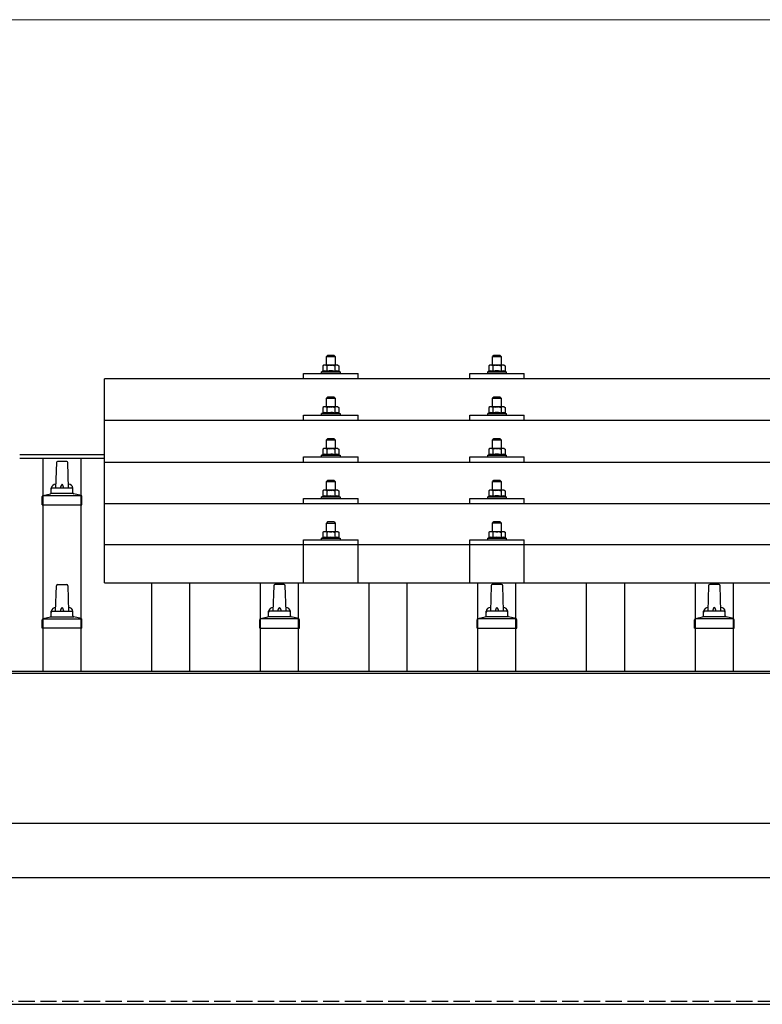
# Model space of a CAD drawing. Units: millimetres. Extents: x 0 to 25230, y 0 to 17820.
# Drawn here: x 3926 to 4609, y 6280 to 7186 of the extents above; entities that cross this region are included whole.
import ezdxf

# ---------------------------------------------------------------- set-up
doc = ezdxf.new("R2010")
doc.units = ezdxf.units.MM
doc.linetypes.add('YHIDDEN_1', pattern=[4, 3, -1])
for name, color, linetype, lineweight in [('YKK_13', 4, 'Continuous', 30), ('YKK_A1', 4, 'Continuous', 30), ('YKK_D', 6, 'Continuous', 13)]:
    doc.layers.add(name, color=color, linetype=linetype, lineweight=lineweight)

msp = doc.modelspace()

# ---------------------------------------------------------------- linework, layer by layer
at = {"layer": 'YKK_13'}
for p, q in [((4209.2, 6876.94), (4208.2, 6875.94)), ((4208.2, 6875.94), (4216.2, 6875.94)), ((4208.2, 6867.94), (4208.2, 6875.94)), ((4215.2, 6876.94), (4209.2, 6876.94)), ((4215.2, 6876.94), (4216.2, 6875.94)), ((4216.2, 6875.94), (4216.2, 6867.94)), ((4362, 6876.96), (4361, 6875.96)), ((4361, 6875.96), (4369, 6875.96)), ((4361, 6867.96), (4361, 6875.96)), ((4368, 6876.96), (4362, 6876.96)), ((4368, 6876.96), (4369, 6875.96)), ((4369, 6875.96), (4369, 6867.96)), ((4187.2, 6855.41), (4187.2, 6860.44)), ((4187.2, 6860.44), (4237.2, 6860.44)), ((4204.7, 6862.35), (4203.7, 6861.94)), ((4203.7, 6860.44), (4203.7, 6861.94)), ((4203.7, 6861.94), (4220.7, 6861.94)), ((4205.7, 6867.94), (4204.7, 6867.36)), ((4205.31, 6867.68), (4204.7, 6867.36)), ((4204.7, 6867.36), (4204.7, 6862.35)), ((4205.25, 6862.56), (4204.7, 6862.35)), ((4218.7, 6867.94), (4205.7, 6867.94)), ((4208.45, 6867.36), (4207.82, 6867.69)), ((4208.45, 6862.35), (4207.94, 6862.54)), ((4208.45, 6867.36), (4209.16, 6867.55)), ((4208.45, 6867.36), (4208.45, 6862.35)), ((4208.45, 6862.35), (4209.22, 6862.5)), ((4211.11, 6867.89), (4212.2, 6867.94)), ((4212.2, 6867.94), (4212.98, 6867.92)), ((4214.92, 6867.63), (4215.96, 6867.36)), ((4215.11, 6862.51), (4215.96, 6862.35)), ((4215.96, 6867.36), (4216.59, 6867.69)), ((4215.96, 6867.36), (4215.96, 6862.35)), ((4215.96, 6862.35), (4216.47, 6862.54)), ((4218.7, 6867.94), (4219.71, 6867.36)), ((4219.1, 6867.68), (4219.71, 6867.36)), ((4219.16, 6862.56), (4219.71, 6862.35)), ((4219.71, 6867.36), (4219.71, 6862.35)), ((4219.71, 6862.35), (4220.7, 6861.94)), ((4220.7, 6861.94), (4220.7, 6860.44)), ((4237.2, 6855.41), (4237.2, 6860.44)), ((4340, 6855.41), (4340, 6860.44)), ((4340, 6860.44), (4390, 6860.44)), ((4357.49, 6862.37), (4356.5, 6861.96)), ((4356.5, 6860.46), (4356.5, 6861.96)), ((4356.5, 6861.96), (4373.5, 6861.96)), ((4358.5, 6867.96), (4357.49, 6867.38)), ((4358.1, 6867.71), (4357.49, 6867.38)), ((4357.49, 6867.38), (4357.49, 6862.37)), ((4358.04, 6862.58), (4357.49, 6862.37)), ((4371.5, 6867.96), (4358.5, 6867.96)), ((4361.24, 6867.38), (4360.61, 6867.71)), ((4361.24, 6862.37), (4360.73, 6862.57)), ((4361.24, 6867.38), (4361.96, 6867.58)), ((4361.24, 6867.38), (4361.24, 6862.37)), ((4361.24, 6862.37), (4362.01, 6862.52)), ((4363.9, 6867.92), (4365, 6867.96)), ((4365, 6867.96), (4365.77, 6867.94)), ((4367.72, 6867.65), (4368.75, 6867.38)), ((4367.91, 6862.54), (4368.75, 6862.37)), ((4368.75, 6867.38), (4369.38, 6867.71)), ((4368.75, 6867.38), (4368.75, 6862.37)), ((4368.75, 6862.37), (4369.26, 6862.57)), ((4371.5, 6867.96), (4372.5, 6867.38)), ((4371.89, 6867.71), (4372.5, 6867.38)), ((4371.95, 6862.58), (4372.5, 6862.37)), ((4372.5, 6867.38), (4372.5, 6862.37)), ((4372.5, 6862.37), (4373.5, 6861.96)), ((4373.5, 6861.96), (4373.5, 6860.46)), ((4390, 6855.41), (4390, 6860.44)), ((5726, 6855.41), (4004, 6855.41)), ((4004, 6667.54), (4004, 6855.41)), ((4209.2, 6838.52), (4208.2, 6837.52)), ((4208.2, 6837.52), (4216.2, 6837.52)), ((4208.2, 6829.52), (4208.2, 6837.52)), ((4215.2, 6838.52), (4209.2, 6838.52)), ((4215.2, 6838.52), (4216.2, 6837.52)), ((4216.2, 6837.52), (4216.2, 6829.52)), ((4362, 6838.55), (4361, 6837.55)), ((4361, 6837.55), (4369, 6837.55)), ((4361, 6829.55), (4361, 6837.55)), ((4368, 6838.55), (4362, 6838.55)), ((4368, 6838.55), (4369, 6837.55)), ((4369, 6837.55), (4369, 6829.55)), ((4204.7, 6823.93), (4203.7, 6823.52)), ((4203.7, 6822.02), (4203.7, 6823.52)), ((4203.7, 6823.52), (4220.7, 6823.52)), ((4205.7, 6829.52), (4204.7, 6828.94)), ((4205.31, 6829.27), (4204.7, 6828.94)), ((4204.7, 6828.94), (4204.7, 6823.93)), ((4205.25, 6824.14), (4204.7, 6823.93)), ((4218.7, 6829.52), (4205.7, 6829.52)), ((4208.45, 6828.94), (4207.82, 6829.27)), ((4208.45, 6823.93), (4207.94, 6824.13)), ((4208.45, 6828.94), (4209.16, 6829.14)), ((4208.45, 6828.94), (4208.45, 6823.93)), ((4208.45, 6823.93), (4209.22, 6824.08)), ((4211.11, 6829.48), (4212.2, 6829.52)), ((4212.2, 6829.52), (4212.98, 6829.5)), ((4214.92, 6829.21), (4215.96, 6828.94)), ((4215.11, 6824.1), (4215.96, 6823.93)), ((4215.96, 6828.94), (4216.59, 6829.27)), ((4215.96, 6828.94), (4215.96, 6823.93)), ((4215.96, 6823.93), (4216.47, 6824.13)), ((4218.7, 6829.52), (4219.71, 6828.94)), ((4219.1, 6829.27), (4219.71, 6828.94)), ((4219.16, 6824.14), (4219.71, 6823.93)), ((4219.71, 6828.94), (4219.71, 6823.93)), ((4219.71, 6823.93), (4220.7, 6823.52)), ((4220.7, 6823.52), (4220.7, 6822.02)), ((4357.49, 6823.96), (4356.5, 6823.55)), ((4356.5, 6822.05), (4356.5, 6823.55)), ((4356.5, 6823.55), (4373.5, 6823.55)), ((4358.5, 6829.55), (4357.49, 6828.97)), ((4358.1, 6829.29), (4357.49, 6828.97)), ((4357.49, 6828.97), (4357.49, 6823.96)), ((4358.04, 6824.17), (4357.49, 6823.96)), ((4371.5, 6829.55), (4358.5, 6829.55)), ((4361.24, 6828.97), (4360.61, 6829.29)), ((4361.24, 6823.96), (4360.73, 6824.15)), ((4361.24, 6828.97), (4361.96, 6829.16)), ((4361.24, 6828.97), (4361.24, 6823.96)), ((4361.24, 6823.96), (4362.01, 6824.11)), ((4363.9, 6829.5), (4365, 6829.55)), ((4365, 6829.55), (4365.77, 6829.53)), ((4367.72, 6829.24), (4368.75, 6828.97)), ((4367.91, 6824.12), (4368.75, 6823.96)), ((4368.75, 6828.97), (4369.38, 6829.29)), ((4368.75, 6828.97), (4368.75, 6823.96)), ((4368.75, 6823.96), (4369.26, 6824.15)), ((4371.5, 6829.55), (4372.5, 6828.97)), ((4371.89, 6829.29), (4372.5, 6828.97)), ((4371.95, 6824.17), (4372.5, 6823.96)), ((4372.5, 6828.97), (4372.5, 6823.96)), ((4372.5, 6823.96), (4373.5, 6823.55)), ((4373.5, 6823.55), (4373.5, 6822.05)), ((5726, 6816.99), (4004, 6816.99)), ((4187.2, 6816.99), (4187.2, 6822.02)), ((4187.2, 6822.02), (4237.2, 6822.02)), ((4237.2, 6816.99), (4237.2, 6822.02)), ((4340, 6816.99), (4340, 6822.02)), ((4340, 6822.02), (4390, 6822.02)), ((4390, 6816.99), (4390, 6822.02)), ((4209.2, 6800.18), (4208.2, 6799.18)), ((4208.2, 6799.18), (4216.2, 6799.18)), ((4208.2, 6791.18), (4208.2, 6799.18)), ((4215.2, 6800.18), (4209.2, 6800.18)), ((4215.2, 6800.18), (4216.2, 6799.18)), ((4216.2, 6799.18), (4216.2, 6791.18)), ((4362, 6800.2), (4361, 6799.2)), ((4361, 6799.2), (4369, 6799.2)), ((4361, 6791.2), (4361, 6799.2)), ((4368, 6800.2), (4362, 6800.2)), ((4368, 6800.2), (4369, 6799.2)), ((4369, 6799.2), (4369, 6791.2)), ((4205.7, 6791.18), (4204.7, 6790.6)), ((4205.31, 6790.92), (4204.7, 6790.6)), ((4204.7, 6790.6), (4204.7, 6785.59)), ((4218.7, 6791.18), (4205.7, 6791.18)), ((4208.45, 6790.6), (4207.82, 6790.92)), ((4208.45, 6790.6), (4209.16, 6790.79)), ((4208.45, 6790.6), (4208.45, 6785.59)), ((4211.11, 6791.13), (4212.2, 6791.18)), ((4212.2, 6791.18), (4212.98, 6791.16)), ((4214.92, 6790.87), (4215.96, 6790.6)), ((4215.96, 6790.6), (4216.59, 6790.92)), ((4215.96, 6790.6), (4215.96, 6785.59)), ((4218.7, 6791.18), (4219.71, 6790.6)), ((4219.1, 6790.92), (4219.71, 6790.6)), ((4219.71, 6790.6), (4219.71, 6785.59)), ((4358.5, 6791.2), (4357.49, 6790.62)), ((4358.1, 6790.95), (4357.49, 6790.62)), ((4357.49, 6790.62), (4357.49, 6785.61)), ((4371.5, 6791.2), (4358.5, 6791.2)), ((4361.24, 6790.62), (4360.61, 6790.95)), ((4361.24, 6790.62), (4361.96, 6790.82)), ((4361.24, 6790.62), (4361.24, 6785.61)), ((4363.9, 6791.16), (4365, 6791.2)), ((4365, 6791.2), (4365.77, 6791.18)), ((4367.72, 6790.89), (4368.75, 6790.62)), ((4368.75, 6790.62), (4369.38, 6790.95)), ((4368.75, 6790.62), (4368.75, 6785.61)), ((4371.5, 6791.2), (4372.5, 6790.62)), ((4371.89, 6790.95), (4372.5, 6790.62)), ((4372.5, 6790.62), (4372.5, 6785.61)), ((3959.72, 6778.4), (3959, 6754.88)), ((3969.27, 6779.38), (3960.72, 6779.38)), ((3971, 6754.88), (3970.27, 6778.4)), ((4004, 6778.65), (5726, 6778.65)), ((4187.2, 6778.65), (4187.2, 6783.68)), ((4187.2, 6783.68), (4237.2, 6783.68)), ((4204.7, 6785.59), (4203.7, 6785.18)), ((4203.7, 6783.68), (4203.7, 6785.18)), ((4203.7, 6785.18), (4220.7, 6785.18)), ((4205.25, 6785.8), (4204.7, 6785.59)), ((4208.45, 6785.59), (4207.94, 6785.78)), ((4208.45, 6785.59), (4209.22, 6785.74)), ((4215.11, 6785.75), (4215.96, 6785.59)), ((4215.96, 6785.59), (4216.47, 6785.78)), ((4219.16, 6785.8), (4219.71, 6785.59)), ((4219.71, 6785.59), (4220.7, 6785.18)), ((4220.7, 6785.18), (4220.7, 6783.68)), ((4237.2, 6778.65), (4237.2, 6783.68)), ((4340, 6778.65), (4340, 6783.68)), ((4340, 6783.68), (4390, 6783.68)), ((4357.49, 6785.61), (4356.5, 6785.2)), ((4356.5, 6783.7), (4356.5, 6785.2)), ((4356.5, 6785.2), (4373.5, 6785.2)), ((4358.04, 6785.82), (4357.49, 6785.61)), ((4361.24, 6785.61), (4360.73, 6785.81)), ((4361.24, 6785.61), (4362.01, 6785.76)), ((4367.91, 6785.78), (4368.75, 6785.61)), ((4368.75, 6785.61), (4369.26, 6785.81)), ((4371.95, 6785.82), (4372.5, 6785.61)), ((4372.5, 6785.61), (4373.5, 6785.2)), ((4373.5, 6785.2), (4373.5, 6783.7)), ((4390, 6778.65), (4390, 6783.68)), ((4209.2, 6761.83), (4208.2, 6760.83)), ((4208.2, 6760.83), (4216.2, 6760.83)), ((4208.2, 6752.83), (4208.2, 6760.83)), ((4215.2, 6761.83), (4209.2, 6761.83)), ((4215.2, 6761.83), (4216.2, 6760.83)), ((4216.2, 6760.83), (4216.2, 6752.83)), ((4362, 6761.86), (4361, 6760.86)), ((4361, 6760.86), (4369, 6760.86)), ((4361, 6752.86), (4361, 6760.86)), ((4368, 6761.86), (4362, 6761.86)), ((4368, 6761.86), (4369, 6760.86)), ((4369, 6760.86), (4369, 6752.86)), ((3955, 6750.66), (3955, 6754.88)), ((3974, 6754.88), (3956, 6754.88)), ((3975, 6750.66), (3975, 6754.88)), ((4205.7, 6752.83), (4204.7, 6752.25)), ((4205.31, 6752.58), (4204.7, 6752.25)), ((4204.7, 6752.25), (4204.7, 6747.24)), ((4218.7, 6752.83), (4205.7, 6752.83)), ((4208.45, 6752.25), (4207.82, 6752.58)), ((4208.45, 6752.25), (4209.16, 6752.45)), ((4208.45, 6752.25), (4208.45, 6747.24)), ((4211.11, 6752.79), (4212.2, 6752.83)), ((4212.2, 6752.83), (4212.98, 6752.81)), ((4214.92, 6752.52), (4215.96, 6752.25)), ((4215.96, 6752.25), (4216.59, 6752.58)), ((4215.96, 6752.25), (4215.96, 6747.24)), ((4218.7, 6752.83), (4219.71, 6752.25)), ((4219.1, 6752.58), (4219.71, 6752.25)), ((4219.71, 6752.25), (4219.71, 6747.24)), ((4358.5, 6752.86), (4357.49, 6752.28)), ((4358.1, 6752.6), (4357.49, 6752.28)), ((4357.49, 6752.28), (4357.49, 6747.27)), ((4371.5, 6752.86), (4358.5, 6752.86)), ((4361.24, 6752.28), (4360.61, 6752.6)), ((4361.24, 6752.28), (4361.96, 6752.47)), ((4361.24, 6752.28), (4361.24, 6747.27)), ((4363.9, 6752.81), (4365, 6752.86)), ((4365, 6752.86), (4365.77, 6752.84)), ((4367.72, 6752.55), (4368.75, 6752.28)), ((4368.75, 6752.28), (4369.38, 6752.6)), ((4368.75, 6752.28), (4368.75, 6747.27)), ((4371.5, 6752.86), (4372.5, 6752.28)), ((4371.89, 6752.6), (4372.5, 6752.28)), ((4372.5, 6752.28), (4372.5, 6747.27)), ((3946.75, 6739.38), (3946.75, 6747.09)), ((3982.87, 6747.88), (3947.13, 6747.88)), ((3947.51, 6748.06), (3954.23, 6749.69)), ((3975.38, 6749.88), (3954.62, 6749.88)), ((3982.48, 6748.06), (3975.76, 6749.69)), ((3983.25, 6739.38), (3983.25, 6747.09)), ((4187.2, 6740.3), (4187.2, 6745.33)), ((4187.2, 6745.33), (4237.2, 6745.33)), ((4204.7, 6747.24), (4203.7, 6746.83)), ((4203.7, 6745.33), (4203.7, 6746.83)), ((4203.7, 6746.83), (4220.7, 6746.83)), ((4205.25, 6747.45), (4204.7, 6747.24)), ((4208.45, 6747.24), (4207.94, 6747.44)), ((4208.45, 6747.24), (4209.22, 6747.39)), ((4215.11, 6747.41), (4215.96, 6747.24)), ((4215.96, 6747.24), (4216.47, 6747.44)), ((4219.16, 6747.45), (4219.71, 6747.24)), ((4219.71, 6747.24), (4220.7, 6746.83)), ((4220.7, 6746.83), (4220.7, 6745.33)), ((4237.2, 6740.3), (4237.2, 6745.33)), ((4340, 6740.3), (4340, 6745.33)), ((4340, 6745.33), (4390, 6745.33)), ((4357.49, 6747.27), (4356.5, 6746.86)), ((4356.5, 6745.36), (4356.5, 6746.86)), ((4356.5, 6746.86), (4373.5, 6746.86)), ((4358.04, 6747.48), (4357.49, 6747.27)), ((4361.24, 6747.27), (4360.73, 6747.46)), ((4361.24, 6747.27), (4362.01, 6747.42)), ((4367.91, 6747.43), (4368.75, 6747.27)), ((4368.75, 6747.27), (4369.26, 6747.46)), ((4371.95, 6747.48), (4372.5, 6747.27)), ((4372.5, 6747.27), (4373.5, 6746.86)), ((4373.5, 6746.86), (4373.5, 6745.36)), ((4390, 6740.3), (4390, 6745.33)), ((3946.75, 6739.38), (3983.25, 6739.38)), ((5726, 6740.3), (4004, 6740.3)), ((4209.2, 6723.75), (4208.2, 6722.75)), ((4215.2, 6723.75), (4209.2, 6723.75)), ((4215.2, 6723.75), (4216.2, 6722.75)), ((4362, 6723.77), (4361, 6722.77)), ((4368, 6723.77), (4362, 6723.77)), ((4368, 6723.77), (4369, 6722.77)), ((4205.7, 6714.75), (4204.7, 6714.17)), ((4205.31, 6714.49), (4204.7, 6714.17)), ((4218.7, 6714.75), (4205.7, 6714.75)), ((4208.45, 6714.17), (4207.82, 6714.49)), ((4208.2, 6722.75), (4216.2, 6722.75)), ((4208.2, 6714.75), (4208.2, 6722.75)), ((4208.45, 6714.17), (4209.16, 6714.36)), ((4211.11, 6714.7), (4212.2, 6714.75)), ((4212.2, 6714.75), (4212.98, 6714.73)), ((4214.92, 6714.44), (4215.96, 6714.17)), ((4215.96, 6714.17), (4216.59, 6714.49)), ((4216.2, 6722.75), (4216.2, 6714.75)), ((4218.7, 6714.75), (4219.71, 6714.17)), ((4219.1, 6714.49), (4219.71, 6714.17)), ((4358.5, 6714.77), (4357.49, 6714.19)), ((4358.1, 6714.52), (4357.49, 6714.19)), ((4371.5, 6714.77), (4358.5, 6714.77)), ((4361.24, 6714.19), (4360.61, 6714.52)), ((4361, 6722.77), (4369, 6722.77)), ((4361, 6714.77), (4361, 6722.77)), ((4361.24, 6714.19), (4361.96, 6714.39)), ((4363.9, 6714.73), (4365, 6714.77)), ((4365, 6714.77), (4365.77, 6714.75)), ((4367.72, 6714.46), (4368.75, 6714.19)), ((4368.75, 6714.19), (4369.38, 6714.52)), ((4369, 6722.77), (4369, 6714.77)), ((4371.5, 6714.77), (4372.5, 6714.19)), ((4371.89, 6714.52), (4372.5, 6714.19)), ((4187.2, 6667.54), (4187.2, 6707.25)), ((4187.2, 6707.25), (4237.2, 6707.25)), ((4204.7, 6709.16), (4203.7, 6708.75)), ((4203.7, 6707.25), (4203.7, 6708.75)), ((4203.7, 6708.75), (4220.7, 6708.75)), ((4204.7, 6714.17), (4204.7, 6709.16)), ((4205.25, 6709.37), (4204.7, 6709.16)), ((4208.45, 6709.16), (4207.94, 6709.35)), ((4208.45, 6714.17), (4208.45, 6709.16)), ((4208.45, 6709.16), (4209.22, 6709.31)), ((4215.11, 6709.32), (4215.96, 6709.16)), ((4215.96, 6714.17), (4215.96, 6709.16)), ((4215.96, 6709.16), (4216.47, 6709.35)), ((4219.16, 6709.37), (4219.71, 6709.16)), ((4219.71, 6714.17), (4219.71, 6709.16)), ((4219.71, 6709.16), (4220.7, 6708.75)), ((4220.7, 6708.75), (4220.7, 6707.25)), ((4237.21, 6667.54), (4237.2, 6707.25)), ((4340, 6667.54), (4340, 6707.25)), ((4340, 6707.25), (4390, 6707.25)), ((4357.49, 6709.18), (4356.5, 6708.77)), ((4356.5, 6707.27), (4356.5, 6708.77)), ((4356.5, 6708.77), (4373.5, 6708.77)), ((4357.49, 6714.19), (4357.49, 6709.18)), ((4358.04, 6709.39), (4357.49, 6709.18)), ((4361.24, 6709.18), (4360.73, 6709.38)), ((4361.24, 6714.19), (4361.24, 6709.18)), ((4361.24, 6709.18), (4362.01, 6709.33)), ((4367.91, 6709.35), (4368.75, 6709.18)), ((4368.75, 6714.19), (4368.75, 6709.18)), ((4368.75, 6709.18), (4369.26, 6709.38)), ((4371.95, 6709.39), (4372.5, 6709.18)), ((4372.5, 6714.19), (4372.5, 6709.18)), ((4372.5, 6709.18), (4373.5, 6708.77)), ((4373.5, 6708.77), (4373.5, 6707.27)), ((4390, 6667.54), (4390, 6707.25)), ((5726, 6702.54), (4004, 6702.54)), ((3959, 6641.54), (3959.72, 6665.07)), ((3960.72, 6666.04), (3969.27, 6666.04)), ((3970.27, 6665.07), (3971, 6641.54)), ((4004, 6667.54), (5726, 6667.54)), ((4159.72, 6665.07), (4159, 6641.54)), ((4169.27, 6666.04), (4160.72, 6666.04)), ((4171, 6641.54), (4170.27, 6665.07)), ((4359.72, 6665.07), (4359, 6641.54)), ((4369.27, 6666.04), (4360.72, 6666.04)), ((4371, 6641.54), (4370.27, 6665.07)), ((4559.72, 6665.07), (4559, 6641.54)), ((4569.27, 6666.04), (4560.72, 6666.04)), ((4571, 6641.54), (4570.27, 6665.07)), ((3946.75, 6626.04), (3946.75, 6633.76)), ((3947.13, 6634.54), (3982.87, 6634.54)), ((3947.51, 6634.73), (3954.23, 6636.36)), ((3954.62, 6636.54), (3975.38, 6636.54)), ((3955, 6637.33), (3955, 6641.54)), ((3956, 6641.54), (3974, 6641.54)), ((3975, 6637.33), (3975, 6641.54)), ((3982.48, 6634.73), (3975.76, 6636.36)), ((3983.25, 6626.04), (3983.25, 6633.76)), ((4146.75, 6626.04), (4146.75, 6633.76)), ((4182.87, 6634.54), (4147.13, 6634.54)), ((4147.51, 6634.73), (4154.23, 6636.36)), ((4175.38, 6636.54), (4154.62, 6636.54)), ((4155, 6637.33), (4155, 6641.54)), ((4174, 6641.54), (4156, 6641.54)), ((4175, 6637.33), (4175, 6641.54)), ((4182.48, 6634.73), (4175.76, 6636.36)), ((4183.25, 6626.04), (4183.25, 6633.76)), ((4346.75, 6626.04), (4346.75, 6633.76)), ((4382.87, 6634.54), (4347.13, 6634.54)), ((4347.51, 6634.73), (4354.23, 6636.36)), ((4375.38, 6636.54), (4354.62, 6636.54)), ((4355, 6637.33), (4355, 6641.54)), ((4374, 6641.54), (4356, 6641.54)), ((4375, 6637.33), (4375, 6641.54)), ((4382.48, 6634.73), (4375.76, 6636.36)), ((4383.25, 6626.04), (4383.25, 6633.76)), ((4546.75, 6626.04), (4546.75, 6633.76)), ((4582.87, 6634.54), (4547.13, 6634.54)), ((4547.51, 6634.73), (4554.23, 6636.36)), ((4575.38, 6636.54), (4554.62, 6636.54)), ((4555, 6637.33), (4555, 6641.54)), ((4574, 6641.54), (4556, 6641.54)), ((4575, 6637.33), (4575, 6641.54)), ((4582.48, 6634.73), (4575.76, 6636.36)), ((4583.25, 6626.04), (4583.25, 6633.76)), ((3983.25, 6626.04), (3946.75, 6626.04)), ((4146.75, 6626.04), (4183.25, 6626.04)), ((4346.75, 6626.04), (4383.25, 6626.04)), ((4546.75, 6626.04), (4583.25, 6626.04))]:
    msp.add_line(p, q, dxfattribs=at)
for centre, radius, start, end in [((4206.58, 6858.53), 4.24, 71.22714, 108.2137), ((4206.57, 6864.73), 3.21, 67.05957, 113.02699), ((4212.07, 6856.73), 11.2, 94.90169, 105.01379), ((4212.2, 6845.94), 16.83, 80.0406, 100.21913), ((4212.27, 6856.42), 11.52, 76.67416, 86.48231), ((4217.83, 6858.53), 4.24, 71.7863, 108.77286), ((4217.84, 6864.73), 3.21, 66.97301, 112.94043), ((4359.37, 6858.55), 4.24, 71.22714, 108.2137), ((4359.36, 6864.75), 3.21, 67.05957, 113.02699), ((4364.86, 6856.76), 11.2, 94.90169, 105.01379), ((4365, 6845.96), 16.83, 80.0406, 100.21913), ((4365.06, 6856.45), 11.52, 76.67416, 86.48231), ((4370.63, 6858.55), 4.24, 71.7863, 108.77286), ((4370.63, 6864.75), 3.21, 66.97301, 112.94043), ((4206.58, 6820.11), 4.24, 71.22714, 108.2137), ((4206.57, 6826.31), 3.21, 67.05957, 113.02699), ((4212.07, 6818.32), 11.2, 94.90169, 105.01379), ((4212.2, 6807.52), 16.83, 80.0406, 100.21913), ((4212.27, 6818.01), 11.52, 76.67416, 86.48231), ((4217.83, 6820.11), 4.24, 71.7863, 108.77286), ((4217.84, 6826.31), 3.21, 66.97301, 112.94043), ((4359.37, 6820.14), 4.24, 71.22714, 108.2137), ((4359.36, 6826.34), 3.21, 67.05957, 113.02699), ((4364.86, 6818.34), 11.2, 94.90169, 105.01379), ((4365, 6807.55), 16.83, 80.0406, 100.21913), ((4365.06, 6818.03), 11.52, 76.67416, 86.48231), ((4370.63, 6820.14), 4.24, 71.7863, 108.77286), ((4370.63, 6826.34), 3.21, 66.97301, 112.94043), ((4206.57, 6787.97), 3.21, 67.05957, 113.02699), ((4212.07, 6779.97), 11.2, 94.90169, 105.01379), ((4212.27, 6779.66), 11.52, 76.67416, 86.48231), ((4217.84, 6787.97), 3.21, 66.97301, 112.94043), ((4359.36, 6787.99), 3.21, 67.05957, 113.02699), ((4364.86, 6780), 11.2, 94.90169, 105.01379), ((4365.06, 6779.69), 11.52, 76.67416, 86.48231), ((4370.63, 6787.99), 3.21, 66.97301, 112.94043), ((3960.72, 6778.38), 1, 90, 178.60509), ((3969.27, 6778.38), 1, 1.39491, 90), ((4206.58, 6781.77), 4.24, 71.22714, 108.2137), ((4212.2, 6769.18), 16.83, 80.0406, 100.21913), ((4217.83, 6781.77), 4.24, 71.7863, 108.77286), ((4359.37, 6781.79), 4.24, 71.22714, 108.2137), ((4365, 6769.2), 16.83, 80.0406, 100.21913), ((4370.63, 6781.79), 4.24, 71.7863, 108.77286), ((3954, 6750.66), 1, 283.62699, 0), ((3959.08, 6754.24), 4.13, 90, 171.17633), ((3956, 6753.88), 1, 90, 180), ((3968.33, 6754.88), 4.83, 133.60282, 180), ((3961.66, 6754.88), 4.83, 0, 46.39718), ((3970.91, 6754.24), 4.13, 8.82367, 90), ((3974, 6753.88), 1, 0, 90), ((3976, 6750.66), 1, 180, 256.37301), ((4206.57, 6749.62), 3.21, 67.05957, 113.02699), ((4212.07, 6741.63), 11.2, 94.90169, 105.01379), ((4212.27, 6741.32), 11.52, 76.67416, 86.48231), ((4217.84, 6749.62), 3.21, 66.97301, 112.94043), ((4359.36, 6749.64), 3.21, 67.05957, 113.02699), ((4364.86, 6741.65), 11.2, 94.90169, 105.01379), ((4365.06, 6741.34), 11.52, 76.67416, 86.48231), ((4370.63, 6749.64), 3.21, 66.97301, 112.94043), ((3947.75, 6747.09), 1, 103.62699, 180), ((3982.25, 6747.09), 1, 0, 76.37301), ((4206.58, 6743.42), 4.24, 71.22714, 108.2137), ((4212.2, 6730.83), 16.83, 80.0406, 100.21913), ((4217.83, 6743.42), 4.24, 71.7863, 108.77286), ((4359.37, 6743.45), 4.24, 71.22714, 108.2137), ((4365, 6730.86), 16.83, 80.0406, 100.21913), ((4370.63, 6743.45), 4.24, 71.7863, 108.77286), ((4206.57, 6711.53), 3.21, 67.05957, 113.02699), ((4212.07, 6703.54), 11.2, 94.90169, 105.01379), ((4212.27, 6703.23), 11.52, 76.67416, 86.48231), ((4217.84, 6711.53), 3.21, 66.97301, 112.94043), ((4359.36, 6711.56), 3.21, 67.05957, 113.02699), ((4364.86, 6703.57), 11.2, 94.90169, 105.01379), ((4365.06, 6703.26), 11.52, 76.67416, 86.48231), ((4370.63, 6711.56), 3.21, 66.97301, 112.94043), ((4206.58, 6705.34), 4.24, 71.22714, 108.2137), ((4212.2, 6692.75), 16.83, 80.0406, 100.21913), ((4217.83, 6705.34), 4.24, 71.7863, 108.77286), ((4359.37, 6705.36), 4.24, 71.22714, 108.2137), ((4365, 6692.77), 16.83, 80.0406, 100.21913), ((4370.63, 6705.36), 4.24, 71.7863, 108.77286), ((3960.72, 6665.04), 1, 90, 178.60509), ((3969.27, 6665.04), 1, 1.39491, 90), ((4160.72, 6665.04), 1, 90, 178.60509), ((4169.27, 6665.04), 1, 1.39491, 90), ((4360.72, 6665.04), 1, 90, 178.60509), ((4369.27, 6665.04), 1, 1.39491, 90), ((4560.72, 6665.04), 1, 90, 178.60509), ((4569.27, 6665.04), 1, 1.39491, 90), ((3959.08, 6640.91), 4.13, 90, 171.17633), ((3968.33, 6641.54), 4.83, 133.60282, 180), ((3961.66, 6641.54), 4.83, 0, 46.39718), ((3970.91, 6640.91), 4.13, 8.82367, 90), ((4159.08, 6640.91), 4.13, 90, 171.17633), ((4168.33, 6641.54), 4.83, 133.60282, 180), ((4161.66, 6641.54), 4.83, 0, 46.39718), ((4170.91, 6640.91), 4.13, 8.82367, 90), ((4359.08, 6640.91), 4.13, 90, 171.17633), ((4368.33, 6641.54), 4.83, 133.60282, 180), ((4361.66, 6641.54), 4.83, 0, 46.39718), ((4370.91, 6640.91), 4.13, 8.82367, 90), ((4559.08, 6640.91), 4.13, 90, 171.17633), ((4568.33, 6641.54), 4.83, 133.60282, 180), ((4561.66, 6641.54), 4.83, 0, 46.39718), ((4570.91, 6640.91), 4.13, 8.82367, 90), ((3947.75, 6633.76), 1, 103.62699, 180), ((3954, 6637.33), 1, 283.62699, 0), ((3956, 6640.54), 1, 90, 180), ((3974, 6640.54), 1, 0, 90), ((3976, 6637.33), 1, 180, 256.37301), ((3982.25, 6633.76), 1, 0, 76.37301), ((4147.75, 6633.76), 1, 103.62699, 180), ((4154, 6637.33), 1, 283.62699, 0), ((4156, 6640.54), 1, 90, 180), ((4174, 6640.54), 1, 0, 90), ((4176, 6637.33), 1, 180, 256.37301), ((4182.25, 6633.76), 1, 0, 76.37301), ((4347.75, 6633.76), 1, 103.62699, 180), ((4354, 6637.33), 1, 283.62699, 0), ((4356, 6640.54), 1, 90, 180), ((4374, 6640.54), 1, 0, 90), ((4376, 6637.33), 1, 180, 256.37301), ((4382.25, 6633.76), 1, 0, 76.37301), ((4547.75, 6633.76), 1, 103.62699, 180), ((4554, 6637.33), 1, 283.62699, 0), ((4556, 6640.54), 1, 90, 180), ((4574, 6640.54), 1, 0, 90), ((4576, 6637.33), 1, 180, 256.37301), ((4582.25, 6633.76), 1, 0, 76.37301)]:
    msp.add_arc(centre, radius, start, end, dxfattribs=at)
at = {"layer": 'YKK_A1'}
for p, q in [((3926, 6785.93), (4004, 6785.93)), ((3926, 6782.34), (4004, 6782.34)), ((3947.5, 6586.43), (3947.5, 6782.34)), ((3982.5, 6586.43), (3982.5, 6782.34)), ((4047.5, 6586.43), (4047.5, 6667.54)), ((4082.5, 6586.43), (4082.5, 6667.54)), ((4147.5, 6586.43), (4147.5, 6667.54)), ((4182.5, 6586.43), (4182.5, 6667.54)), ((4247.5, 6586.43), (4247.5, 6667.54)), ((4282.5, 6586.43), (4282.5, 6667.54)), ((4347.5, 6586.43), (4347.5, 6667.54)), ((4382.5, 6586.43), (4382.5, 6667.54)), ((4447.5, 6586.43), (4447.5, 6667.54)), ((4482.5, 6586.43), (4482.5, 6667.54)), ((4547.5, 6586.43), (4547.5, 6667.54)), ((4582.5, 6586.43), (4582.5, 6667.54)), ((2142, 6586.43), (7588, 6586.43)), ((2142, 6584.63), (7588, 6584.63)), ((2142, 6446.43), (7588, 6446.43)), ((2142, 6396.43), (7588, 6396.43)), ((2165, 6279.82), (7461, 6279.82))]:
    msp.add_line(p, q, dxfattribs=at)
at = {"layer": 'YKK_A1', "linetype": 'YHIDDEN_1', "ltscale": 5}
msp.add_line((2165, 6282.82), (7461, 6282.82), dxfattribs=at)
at = {"layer": 'YKK_D'}
msp.add_line((2263, 7185.93), (7467, 7185.93), dxfattribs=at)

doc.saveas('drawing.dxf')
